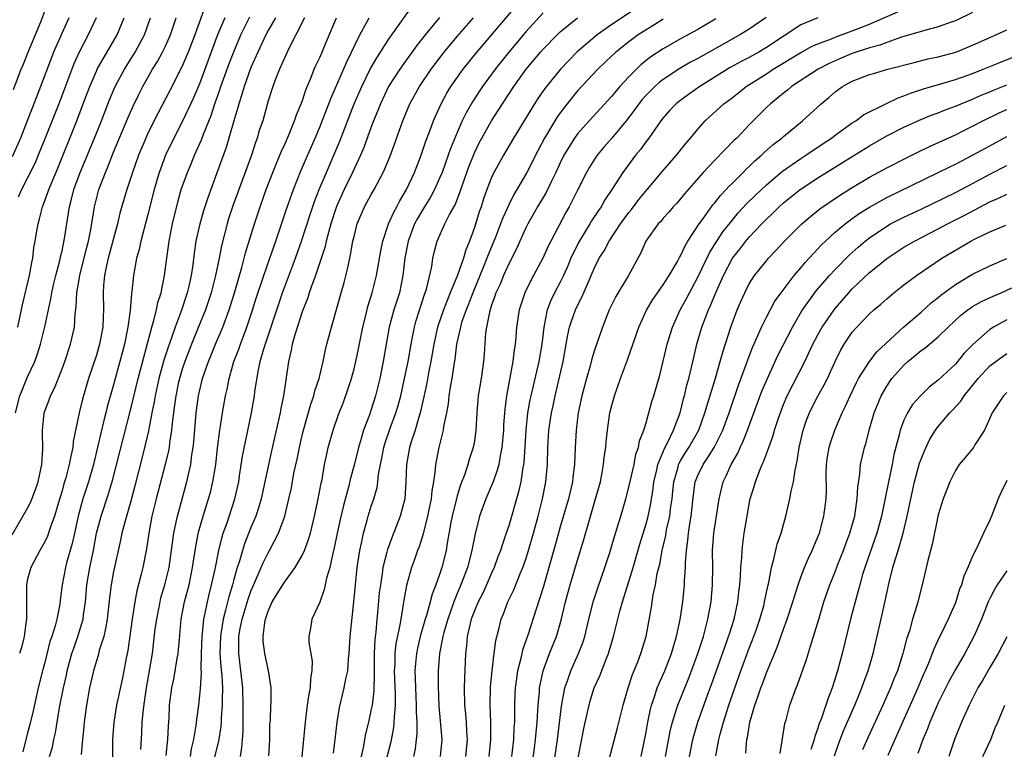
# Model space of a CAD drawing. Units: inches. Extents: x 2610000 to 2613000, y 1539000 to 1540761.
# Drawn here: x 2611190 to 2611305, y 1539688 to 1539773 of the extents above; entities that cross this region are included whole.
import ezdxf

# ---------------------------------------------------------------- set-up
doc = ezdxf.new("R2010")
doc.units = ezdxf.units.IN
doc.header["$MEASUREMENT"] = 0
doc.layers.add('LD26101539_2ft', color=112, linetype='Continuous')

msp = doc.modelspace()

# ---------------------------------------------------------------- linework, layer by layer
at = {"layer": 'LD26101539_2ft'}
for points, elevation in [([(2611189.34, 1539764.66), (2611190.26, 1539767), (2611190.49, 1539767.51), (2611191.08, 1539769), (2611192.54, 1539772.54), (2611193.47, 1539775)], 8592), ([(2611211.65, 1539774.35), (2611210.45, 1539771), (2611209.68, 1539769), (2611209, 1539767.38), (2611207.53, 1539764.47), (2611206.15, 1539761.85), (2611205, 1539759.56), (2611204.74, 1539759), (2611203.91, 1539757), (2611203.2, 1539755), (2611202.54, 1539753), (2611201.75, 1539750.25), (2611201.47, 1539749), (2611200.37, 1539745), (2611200.17, 1539744.17), (2611199.93, 1539743), (2611199.83, 1539741.83), (2611199.79, 1539741), (2611199.83, 1539739), (2611199.78, 1539738.22), (2611199.76, 1539737), (2611199.38, 1539735), (2611199, 1539733.73), (2611198.09, 1539731), (2611197.39, 1539728.61), (2611197, 1539727), (2611196.31, 1539723.69), (2611196.26, 1539723), (2611196.01, 1539721.99), (2611195.85, 1539721), (2611195.44, 1539719.44), (2611195.23, 1539718.77), (2611195, 1539717.95), (2611194.58, 1539716.58), (2611194.13, 1539715), (2611193.64, 1539713.64), (2611193.33, 1539712.67), (2611193, 1539712.01), (2611192.42, 1539711), (2611191.37, 1539709), (2611191, 1539707.65), (2611190.88, 1539707), (2611190.85, 1539705.15), (2611190.85, 1539703), (2611190.82, 1539702.82), (2611190.59, 1539701), (2611190.29, 1539699.71), (2611190.05, 1539699)], 8604), ([(2611209.94, 1539687), (2611210.08, 1539687.92), (2611210.34, 1539689), (2611210.63, 1539690.63), (2611210.69, 1539691.31), (2611210.93, 1539693), (2611211.11, 1539694.89), (2611211.22, 1539696.78), (2611211.19, 1539697.19), (2611211.23, 1539699), (2611211.3, 1539701), (2611211.35, 1539701.35), (2611211.52, 1539703), (2611211.68, 1539703.68), (2611211.93, 1539705), (2611212.13, 1539705.87), (2611212.42, 1539707), (2611212.82, 1539708.82), (2611213.25, 1539711), (2611213.59, 1539712.41), (2611213.77, 1539713), (2611214.22, 1539714.22), (2611215.13, 1539717), (2611215.57, 1539719), (2611215.68, 1539719.68), (2611216.03, 1539721.97), (2611216.35, 1539723.65), (2611217.05, 1539727), (2611217.4, 1539729), (2611217.46, 1539729.46), (2611217.82, 1539731.82), (2611218.07, 1539733), (2611218.48, 1539734.48), (2611220.67, 1539741), (2611222.19, 1539745), (2611222.89, 1539747), (2611223.89, 1539750.11), (2611224.4, 1539751.6), (2611224.94, 1539753), (2611225.78, 1539755), (2611226.66, 1539757), (2611227.35, 1539758.65), (2611229.03, 1539763), (2611229.9, 1539765), (2611230.89, 1539767), (2611231.65, 1539768.35), (2611232.08, 1539769), (2611233, 1539770.46), (2611235.73, 1539774.27)], 8618), ([(2611219.09, 1539687.09), (2611219.19, 1539689), (2611219.21, 1539690.79), (2611219.26, 1539691.26), (2611219.32, 1539693), (2611219.34, 1539693.34), (2611219.33, 1539695), (2611219.02, 1539697), (2611218.6, 1539699), (2611218.43, 1539700.43), (2611218.41, 1539701), (2611218.61, 1539702.61), (2611218.69, 1539703), (2611219, 1539703.94), (2611219.47, 1539705), (2611220.69, 1539707), (2611221, 1539707.48), (2611222.14, 1539709), (2611223, 1539710.47), (2611223.24, 1539711), (2611223.71, 1539712.29), (2611223.91, 1539713), (2611224.41, 1539715), (2611224.8, 1539716.8), (2611225.17, 1539718.83), (2611225.27, 1539719.27), (2611225.57, 1539721), (2611225.81, 1539722.19), (2611226, 1539723), (2611226.55, 1539725), (2611227.18, 1539726.82), (2611227.75, 1539728.25), (2611228.28, 1539729.72), (2611228.69, 1539731), (2611229, 1539732.13), (2611229.21, 1539733), (2611229.53, 1539734.47), (2611230.02, 1539737), (2611230.36, 1539738.36), (2611230.6, 1539739.4), (2611231.11, 1539741), (2611231.61, 1539743), (2611232.11, 1539745.89), (2611232.34, 1539747), (2611233.02, 1539749), (2611233.61, 1539750.39), (2611233.97, 1539751), (2611234.32, 1539751.68), (2611235.12, 1539753), (2611236.04, 1539755), (2611236.81, 1539757), (2611237.37, 1539758.63), (2611237.83, 1539759.83), (2611238.24, 1539761), (2611238.46, 1539761.54), (2611239.12, 1539763), (2611239.79, 1539764.21), (2611240.27, 1539765), (2611241.69, 1539767), (2611243.16, 1539768.84), (2611247.77, 1539774.23)], 8624), ([(2611251, 1539773.59), (2611249, 1539771.38), (2611247.01, 1539769), (2611245.41, 1539767), (2611243.95, 1539765), (2611243.57, 1539764.43), (2611242.79, 1539763.21), (2611242.05, 1539761.95), (2611241.6, 1539761), (2611241, 1539759.65), (2611240.23, 1539757.77), (2611239.96, 1539757), (2611239.24, 1539755), (2611239, 1539754.42), (2611238.37, 1539753), (2611237.89, 1539752.11), (2611237.13, 1539750.87), (2611237, 1539750.68), (2611236.37, 1539749.63), (2611236.05, 1539749), (2611235.29, 1539747), (2611234.92, 1539745), (2611234.69, 1539743), (2611234.27, 1539741), (2611233.64, 1539739), (2611233.09, 1539737), (2611232.73, 1539735), (2611232.39, 1539733), (2611231.99, 1539731), (2611231.5, 1539729), (2611231, 1539727.4), (2611230.78, 1539726.78), (2611230.1, 1539725), (2611229.74, 1539723.74), (2611229.5, 1539723), (2611229, 1539720.93), (2611228.59, 1539719.41), (2611228.35, 1539718.35), (2611227.77, 1539716.23), (2611227.39, 1539714.61), (2611227.04, 1539713), (2611226.7, 1539711.3), (2611226.47, 1539710.47), (2611226.16, 1539709), (2611225.78, 1539707.78), (2611225.62, 1539707), (2611225.53, 1539706.47), (2611225, 1539704.98), (2611224.08, 1539703), (2611223.94, 1539701.94), (2611223.74, 1539701), (2611223.73, 1539700.27), (2611224.12, 1539698.12), (2611224.09, 1539697), (2611223.91, 1539696.09), (2611223.87, 1539695), (2611223.72, 1539694.28), (2611223.55, 1539693), (2611223.31, 1539691), (2611222.71, 1539685)], 8626), ([(2611261.88, 1539774.12), (2611259, 1539772.2), (2611257.28, 1539771), (2611254.94, 1539769), (2611253.02, 1539767), (2611251.22, 1539764.78), (2611250.4, 1539763.6), (2611250.01, 1539763), (2611247.55, 1539759), (2611246.38, 1539757), (2611245.18, 1539754.82), (2611245, 1539754.4), (2611244.46, 1539753), (2611244.08, 1539751.92), (2611243.79, 1539751), (2611243.58, 1539750.42), (2611243, 1539748.57), (2611242.42, 1539747), (2611242, 1539746), (2611241.72, 1539745), (2611241.04, 1539743.04), (2611240.2, 1539741), (2611239.69, 1539739.69), (2611239.4, 1539739), (2611238.7, 1539737), (2611238.27, 1539735), (2611238.1, 1539733.9), (2611237.94, 1539733), (2611237.68, 1539731.68), (2611237.48, 1539730.52), (2611237.13, 1539728.87), (2611236.69, 1539727), (2611236.53, 1539726.53), (2611236.1, 1539725), (2611235.65, 1539723.65), (2611235.46, 1539723), (2611235.11, 1539721), (2611235.04, 1539719), (2611234.89, 1539717), (2611234.37, 1539715), (2611233.42, 1539712.59), (2611232.88, 1539711.12), (2611232.81, 1539710.81), (2611232.35, 1539709), (2611232.26, 1539708.26), (2611232.06, 1539707), (2611231.94, 1539706.05), (2611231.73, 1539703.73), (2611231.64, 1539703), (2611231.52, 1539701.52), (2611231.4, 1539700.6), (2611231.34, 1539699), (2611231.32, 1539697), (2611231.34, 1539696.66), (2611231.29, 1539694.71), (2611231.09, 1539693), (2611231, 1539692.51), (2611230.66, 1539691), (2611230.34, 1539689.66), (2611230.05, 1539688.05), (2611229.46, 1539685.46)], 8630), ([(2611244.74, 1539687), (2611244.93, 1539689), (2611244.93, 1539691), (2611244.85, 1539693), (2611244.88, 1539695.12), (2611245.06, 1539697), (2611245.26, 1539698.74), (2611245.31, 1539699), (2611245.49, 1539700.51), (2611245.84, 1539701.84), (2611246.12, 1539703), (2611246.38, 1539703.62), (2611246.91, 1539705), (2611247.6, 1539706.4), (2611248.38, 1539708.38), (2611248.65, 1539709), (2611249, 1539710), (2611249.31, 1539711), (2611249.89, 1539713), (2611250.44, 1539715), (2611250.94, 1539717), (2611251.33, 1539719), (2611251.51, 1539721), (2611251.55, 1539723), (2611251.67, 1539725), (2611251.98, 1539727), (2611252.16, 1539727.84), (2611252.4, 1539729), (2611253.33, 1539733), (2611253.7, 1539735), (2611253.89, 1539736.11), (2611254.09, 1539737), (2611254.3, 1539737.7), (2611254.76, 1539739), (2611255, 1539739.51), (2611255.52, 1539740.48), (2611256.28, 1539742.28), (2611256.61, 1539743), (2611257, 1539743.91), (2611257.54, 1539745), (2611258.12, 1539745.88), (2611258.69, 1539747), (2611260.02, 1539749), (2611261, 1539750.35), (2611261.3, 1539750.7), (2611262.16, 1539751.84), (2611265, 1539755.23), (2611266.52, 1539757), (2611267.62, 1539758.38), (2611268.16, 1539759), (2611269, 1539760.05), (2611269.86, 1539761), (2611272.05, 1539763), (2611273, 1539763.69), (2611274.65, 1539765), (2611277, 1539766.49), (2611277.77, 1539767), (2611281, 1539768.96), (2611282.32, 1539769.68), (2611283, 1539769.98), (2611284.56, 1539770.56), (2611285, 1539770.75), (2611287, 1539771.46), (2611289, 1539772.25), (2611293, 1539773.98)], 8640), ([(2611301, 1539773.63), (2611299, 1539772.66), (2611298.49, 1539772.49), (2611297, 1539771.93), (2611295.57, 1539771.57), (2611292.73, 1539770.73), (2611291, 1539770.13), (2611290.19, 1539769.81), (2611289, 1539769.49), (2611287, 1539768.84), (2611285.7, 1539768.3), (2611284.31, 1539767.69), (2611283.02, 1539767), (2611279.94, 1539765), (2611279.44, 1539764.56), (2611279, 1539764.23), (2611278.34, 1539763.66), (2611277.48, 1539763), (2611277, 1539762.55), (2611275, 1539760.54), (2611273.54, 1539759), (2611273.26, 1539758.74), (2611271, 1539756.41), (2611269.65, 1539755), (2611267.48, 1539752.52), (2611267, 1539751.92), (2611266.58, 1539751.42), (2611266.16, 1539751), (2611265.63, 1539750.37), (2611265, 1539749.67), (2611264.7, 1539749.3), (2611264.4, 1539749), (2611262.98, 1539747), (2611262.37, 1539745.63), (2611260.93, 1539743), (2611259.46, 1539740.54), (2611258.71, 1539739), (2611257.92, 1539737), (2611257, 1539734.3), (2611256.69, 1539733.31), (2611256.48, 1539732.48), (2611256.04, 1539731), (2611255.51, 1539729), (2611255.09, 1539727), (2611254.84, 1539725), (2611254.73, 1539723), (2611254.67, 1539721), (2611254.48, 1539719.52), (2611254.43, 1539719), (2611253.95, 1539717), (2611253, 1539713.76), (2611252.4, 1539711.6), (2611251, 1539706.7), (2611250.18, 1539704.18), (2611249.26, 1539701.26), (2611248.62, 1539699.38), (2611248.42, 1539698.42), (2611248.04, 1539697), (2611247.89, 1539696.11), (2611247.75, 1539695), (2611247.71, 1539694.29), (2611247.67, 1539693), (2611247.68, 1539691.68), (2611247.66, 1539691), (2611247.61, 1539690.39), (2611247.55, 1539689), (2611247.34, 1539687)], 8642), ([(2611195.81, 1539773), (2611194.02, 1539769), (2611193.73, 1539768.27), (2611192.2, 1539764.2), (2611191.52, 1539762.48), (2611190.96, 1539761), (2611190.15, 1539759), (2611189.18, 1539756.82)], 8594), ([(2611189.2, 1539712.8), (2611191, 1539715.92), (2611191.36, 1539716.64), (2611191.92, 1539718.08), (2611192.23, 1539719), (2611192.67, 1539721), (2611192.77, 1539722.77), (2611192.74, 1539724.74), (2611192.72, 1539725), (2611192.92, 1539727), (2611193.49, 1539728.51), (2611193.65, 1539729), (2611194.11, 1539729.89), (2611195, 1539732.14), (2611195.32, 1539733), (2611196, 1539735), (2611196.46, 1539737), (2611196.55, 1539738.54), (2611196.66, 1539739.34), (2611196.73, 1539741), (2611197.06, 1539743), (2611197.85, 1539746.15), (2611198.08, 1539747), (2611198.37, 1539748.37), (2611198.8, 1539751), (2611199.3, 1539753), (2611200.05, 1539755), (2611200.34, 1539755.66), (2611201, 1539757.34), (2611202.67, 1539761.33), (2611203.29, 1539762.71), (2611203.93, 1539764.07), (2611204.41, 1539765), (2611205.55, 1539767), (2611206.11, 1539767.89), (2611206.71, 1539769), (2611207, 1539769.61), (2611207.62, 1539771), (2611208.28, 1539773)], 8602), ([(2611189.57, 1539727), (2611190.1, 1539729), (2611190.35, 1539729.65), (2611191, 1539731.21), (2611191.82, 1539733), (2611192.13, 1539733.87), (2611192.48, 1539735), (2611192.99, 1539737.01), (2611193.71, 1539740.29), (2611193.81, 1539741), (2611194.06, 1539742.06), (2611194.28, 1539743), (2611194.74, 1539744.74), (2611194.83, 1539745.17), (2611195, 1539745.88), (2611195.3, 1539747.3), (2611195.88, 1539751), (2611196.12, 1539751.88), (2611196.39, 1539753), (2611197.13, 1539755), (2611198.78, 1539759), (2611199.58, 1539761), (2611200.54, 1539763.46), (2611201.17, 1539765), (2611202.26, 1539767), (2611203.33, 1539768.67), (2611203.53, 1539769), (2611204.61, 1539771), (2611205.32, 1539773)], 8600), ([(2611189.86, 1539737), (2611190.1, 1539738.1), (2611190.4, 1539739.6), (2611191.2, 1539743), (2611191.47, 1539744.53), (2611191.59, 1539745), (2611191.74, 1539746.26), (2611191.89, 1539747), (2611192.03, 1539747.97), (2611192.21, 1539749), (2611192.39, 1539749.61), (2611192.73, 1539751), (2611192.82, 1539751.18), (2611193.36, 1539752.65), (2611193.46, 1539753), (2611193.76, 1539753.76), (2611194.5, 1539755.5), (2611196.71, 1539761), (2611197.48, 1539763), (2611198.23, 1539765), (2611199, 1539766.79), (2611199.1, 1539767), (2611201.41, 1539771), (2611202.25, 1539773)], 8598), ([(2611198.97, 1539773), (2611198.05, 1539771), (2611197, 1539769.01), (2611196.38, 1539767.62), (2611194.63, 1539763), (2611193, 1539758.89), (2611192.24, 1539757), (2611191.87, 1539756.13), (2611191, 1539754.36), (2611190.27, 1539753), (2611189.88, 1539752.12)], 8596), ([(2611213.96, 1539773), (2611213.12, 1539771), (2611211, 1539765.32), (2611210.31, 1539763.69), (2611209.03, 1539760.97), (2611208.01, 1539759), (2611207.06, 1539757), (2611206.49, 1539755.51), (2611206.32, 1539755), (2611205.73, 1539753), (2611205, 1539750.11), (2611204.18, 1539747), (2611203.98, 1539746.02), (2611203.69, 1539745), (2611203.32, 1539743), (2611203.14, 1539741.14), (2611203.1, 1539740.9), (2611202.94, 1539738.94), (2611202.68, 1539737), (2611202.27, 1539735), (2611201.74, 1539733), (2611201, 1539730.29), (2611200.27, 1539727.73), (2611200.09, 1539727), (2611199.86, 1539726.14), (2611199.19, 1539723.19), (2611198.65, 1539721), (2611198.08, 1539719), (2611197.44, 1539717), (2611196.87, 1539715), (2611196.44, 1539713), (2611196.2, 1539711.8), (2611195.54, 1539709.54), (2611195.4, 1539709), (2611195.01, 1539707), (2611194.78, 1539705.22), (2611194.73, 1539704.74), (2611194.39, 1539703), (2611194.22, 1539702.22), (2611193.82, 1539701), (2611193.6, 1539700.4), (2611193, 1539697.97), (2611192.73, 1539697), (2611192.23, 1539695), (2611191.65, 1539692.35), (2611191.26, 1539690.74), (2611191, 1539689.76), (2611190.45, 1539687.55)], 8606), ([(2611193.56, 1539687), (2611193.88, 1539688.12), (2611194.04, 1539689), (2611194.23, 1539689.77), (2611194.71, 1539692.71), (2611195.17, 1539695), (2611195.51, 1539696.49), (2611195.62, 1539697), (2611196.16, 1539699), (2611196.36, 1539699.64), (2611196.86, 1539701), (2611197.46, 1539703), (2611197.51, 1539703.51), (2611197.72, 1539705), (2611197.9, 1539707), (2611198.25, 1539709), (2611198.65, 1539711), (2611199.01, 1539713), (2611199.55, 1539715), (2611200.42, 1539717.58), (2611200.86, 1539719.14), (2611203, 1539727.49), (2611203.87, 1539731), (2611205.45, 1539737), (2611205.66, 1539737.66), (2611205.99, 1539739), (2611206.15, 1539739.85), (2611206.53, 1539741), (2611206.95, 1539743), (2611207.19, 1539745), (2611207.46, 1539747), (2611207.86, 1539749), (2611208.47, 1539751.53), (2611208.87, 1539753), (2611209.59, 1539755), (2611210.02, 1539755.98), (2611210.43, 1539757), (2611211.22, 1539758.78), (2611211.46, 1539759.46), (2611212.36, 1539761.64), (2611212.81, 1539763), (2611213.39, 1539764.61), (2611213.5, 1539765), (2611214.44, 1539767.56), (2611215, 1539769.02), (2611215.82, 1539771), (2611216.88, 1539773.12)], 8608), ([(2611219.86, 1539773), (2611219, 1539771.52), (2611218.72, 1539771), (2611217.79, 1539769), (2611217, 1539767.21), (2611216.2, 1539765), (2611215.94, 1539764.06), (2611215.57, 1539763), (2611215.46, 1539762.54), (2611215, 1539761.02), (2611214.43, 1539759), (2611214.1, 1539757.9), (2611213, 1539754.82), (2611211.97, 1539752.03), (2611211.48, 1539750.52), (2611211.04, 1539749), (2611210.59, 1539747), (2611210.39, 1539745.61), (2611210.23, 1539744.23), (2611210.05, 1539743), (2611209.77, 1539741.77), (2611209.58, 1539741), (2611208.86, 1539738.86), (2611208.16, 1539737), (2611207.74, 1539735.74), (2611207.34, 1539734.66), (2611206.87, 1539733.13), (2611206.29, 1539731), (2611205.83, 1539729), (2611205.72, 1539728.28), (2611205.45, 1539727), (2611205.06, 1539724.94), (2611204.7, 1539723.3), (2611204.3, 1539721.7), (2611203.48, 1539718.52), (2611203, 1539716.75), (2611202.3, 1539714.3), (2611201.97, 1539713), (2611201.81, 1539712.19), (2611201, 1539708.56), (2611200.71, 1539707), (2611200.51, 1539705.49), (2611200.24, 1539703), (2611200.08, 1539701.92), (2611199.86, 1539701), (2611199.34, 1539699.34), (2611199.21, 1539698.79), (2611199, 1539698.14), (2611198.67, 1539697), (2611198.22, 1539695), (2611197.84, 1539693), (2611197.57, 1539691), (2611197.53, 1539690.47), (2611197.37, 1539689), (2611197.23, 1539687.23)], 8610), ([(2611223.22, 1539773), (2611222.23, 1539771), (2611221.41, 1539769.41), (2611221, 1539768.55), (2611220.31, 1539767), (2611219.85, 1539765.85), (2611219.53, 1539765), (2611219, 1539763.32), (2611218.36, 1539761), (2611218.01, 1539759.99), (2611217.73, 1539759), (2611217.52, 1539758.48), (2611217.04, 1539757), (2611214.9, 1539751.1), (2611214.4, 1539749.6), (2611214.21, 1539749), (2611213.55, 1539746.45), (2611213.29, 1539745), (2611212.88, 1539743), (2611212.36, 1539741), (2611211.69, 1539739), (2611210.82, 1539736.82), (2611210.08, 1539735), (2611209.3, 1539733), (2611209, 1539732.09), (2611208.67, 1539731), (2611208.58, 1539730.58), (2611208.24, 1539729), (2611208.11, 1539727.89), (2611207.96, 1539727), (2611207.81, 1539725.81), (2611207.75, 1539725), (2611207.51, 1539723.51), (2611207.46, 1539723), (2611207.39, 1539722.61), (2611207.02, 1539721), (2611205.96, 1539717), (2611205.47, 1539715), (2611205.1, 1539713), (2611204.83, 1539711.17), (2611204.4, 1539709), (2611204.22, 1539708.22), (2611203.72, 1539706.28), (2611203.49, 1539705), (2611203.17, 1539703), (2611202.65, 1539699.35), (2611202.45, 1539698.45), (2611202.21, 1539697), (2611202.01, 1539695.99), (2611201.36, 1539693), (2611201.02, 1539691), (2611200.88, 1539689), (2611200.89, 1539686.89)], 8612), ([(2611204.16, 1539687.84), (2611204.28, 1539689.72), (2611204.35, 1539691), (2611204.48, 1539692.48), (2611204.62, 1539693.38), (2611204.84, 1539695), (2611205.23, 1539697.23), (2611205.52, 1539699), (2611205.86, 1539701.86), (2611206.02, 1539703), (2611206.41, 1539705), (2611206.52, 1539705.48), (2611206.97, 1539707), (2611207.46, 1539709), (2611207.87, 1539711.87), (2611208.01, 1539713), (2611208.29, 1539714.29), (2611208.43, 1539715), (2611209.54, 1539719), (2611209.68, 1539719.67), (2611209.99, 1539721), (2611210.13, 1539722.13), (2611210.28, 1539723), (2611210.35, 1539723.65), (2611210.62, 1539727), (2611210.88, 1539729), (2611211, 1539729.51), (2611211.37, 1539731), (2611212.06, 1539733), (2611212.34, 1539733.66), (2611212.87, 1539735), (2611213.71, 1539737), (2611214.45, 1539739), (2611215.11, 1539741.11), (2611215.65, 1539743), (2611215.93, 1539743.93), (2611216.21, 1539745), (2611216.36, 1539745.64), (2611217.39, 1539749), (2611218.05, 1539751), (2611218.77, 1539753), (2611219.55, 1539755), (2611219.95, 1539755.95), (2611220.54, 1539757.46), (2611221, 1539758.43), (2611221.45, 1539759.45), (2611222.08, 1539761), (2611222.3, 1539761.7), (2611222.86, 1539763), (2611223, 1539763.38), (2611223.39, 1539764.61), (2611223.98, 1539765.98), (2611224.37, 1539767), (2611224.55, 1539767.45), (2611225, 1539768.36), (2611225.19, 1539768.81), (2611225.49, 1539769.49), (2611226.97, 1539773)], 8614), ([(2611207.12, 1539687.12), (2611207.33, 1539689), (2611207.4, 1539690.6), (2611207.47, 1539691.47), (2611207.52, 1539693), (2611207.77, 1539695), (2611208, 1539696), (2611208.19, 1539697), (2611208.41, 1539698.41), (2611208.52, 1539699), (2611208.66, 1539700.66), (2611208.89, 1539703), (2611209.27, 1539705), (2611209.8, 1539707), (2611210.2, 1539709), (2611210.56, 1539711.44), (2611210.89, 1539713.11), (2611211.45, 1539715), (2611212.07, 1539717), (2611212.27, 1539717.73), (2611212.57, 1539719), (2611212.89, 1539721), (2611213.11, 1539722.89), (2611213.37, 1539725), (2611213.46, 1539725.46), (2611213.69, 1539727), (2611214.04, 1539729), (2611214.22, 1539729.78), (2611214.45, 1539731), (2611215.02, 1539733), (2611215.57, 1539734.43), (2611215.76, 1539735), (2611216.52, 1539737), (2611217.15, 1539738.85), (2611217.62, 1539740.38), (2611218.49, 1539743), (2611219.21, 1539745), (2611219.66, 1539746.34), (2611219.9, 1539747), (2611221.16, 1539750.84), (2611221.94, 1539753), (2611222.82, 1539755.18), (2611224.48, 1539759), (2611225, 1539760.25), (2611226.07, 1539763), (2611226.32, 1539763.68), (2611228.14, 1539767.86), (2611229.67, 1539771), (2611230.48, 1539772.48), (2611230.74, 1539773)], 8616), ([(2611238.96, 1539773.04), (2611237.28, 1539771), (2611236.28, 1539769.72), (2611234.59, 1539767.41), (2611234.31, 1539767), (2611233.01, 1539765), (2611232.06, 1539763), (2611231.78, 1539762.22), (2611231.27, 1539761), (2611231, 1539760.3), (2611230.12, 1539757.88), (2611229.75, 1539757), (2611228.82, 1539755), (2611227.85, 1539753), (2611226.97, 1539751.03), (2611226.31, 1539749), (2611226.02, 1539748.02), (2611225.76, 1539747), (2611225.63, 1539746.37), (2611224.51, 1539743), (2611224.2, 1539742.2), (2611223.79, 1539741), (2611223.61, 1539740.39), (2611223, 1539738.88), (2611222.1, 1539736.1), (2611221.79, 1539735), (2611221.68, 1539734.32), (2611221.35, 1539733), (2611220.8, 1539729), (2611220.49, 1539727.51), (2611220.41, 1539727), (2611219.4, 1539722.6), (2611218.2, 1539717), (2611217.93, 1539716.07), (2611217.57, 1539715), (2611217, 1539713.66), (2611216.24, 1539711.76), (2611216.01, 1539711), (2611215.62, 1539709.62), (2611215.41, 1539709), (2611215, 1539707.61), (2611214.83, 1539707), (2611214.41, 1539705.59), (2611214.05, 1539704.05), (2611213.77, 1539703), (2611213.54, 1539701.54), (2611213.44, 1539701), (2611213.39, 1539699), (2611213.48, 1539697.48), (2611213.59, 1539696.41), (2611213.67, 1539695), (2611213.64, 1539693.64), (2611213.66, 1539693), (2611213.53, 1539691.53), (2611213.52, 1539691), (2611213.48, 1539690.52), (2611213.2, 1539688.8), (2611212.26, 1539685)], 8620), ([(2611215.76, 1539687), (2611215.95, 1539688.05), (2611216.08, 1539689.92), (2611216.08, 1539692.08), (2611216.1, 1539693), (2611216.04, 1539695), (2611215.82, 1539697), (2611215.57, 1539699), (2611215.6, 1539700.4), (2611215.59, 1539701), (2611215.72, 1539701.72), (2611215.98, 1539703), (2611216.67, 1539705.33), (2611217, 1539706.26), (2611217.22, 1539706.78), (2611217.58, 1539707.58), (2611218.2, 1539709), (2611218.43, 1539709.57), (2611219, 1539710.73), (2611219.16, 1539711), (2611220.2, 1539713), (2611220.93, 1539715), (2611221.41, 1539717), (2611221.7, 1539718.3), (2611221.99, 1539719.99), (2611222.36, 1539721.64), (2611222.63, 1539723), (2611223, 1539724.58), (2611223.11, 1539725), (2611223.96, 1539728.04), (2611224.32, 1539729), (2611224.44, 1539729.56), (2611224.94, 1539731), (2611225.4, 1539733), (2611225.66, 1539734.34), (2611225.83, 1539735), (2611226.37, 1539737), (2611226.96, 1539739.04), (2611227.5, 1539741), (2611227.83, 1539742.17), (2611228.25, 1539743.75), (2611228.5, 1539745), (2611228.6, 1539745.4), (2611228.87, 1539747), (2611229, 1539747.55), (2611229.37, 1539749), (2611230.22, 1539751), (2611231, 1539752.44), (2611231.33, 1539753), (2611232.4, 1539755), (2611232.6, 1539755.4), (2611233.23, 1539757), (2611233.71, 1539758.29), (2611234.67, 1539761), (2611235.48, 1539763), (2611236.61, 1539765), (2611237.99, 1539767), (2611239.5, 1539769), (2611241, 1539770.82), (2611242.89, 1539773)], 8622), ([(2611226.59, 1539687.41), (2611226.81, 1539689), (2611227.03, 1539691), (2611227.29, 1539692.71), (2611227.86, 1539695), (2611228.05, 1539696.05), (2611228.26, 1539697), (2611228.36, 1539698.36), (2611228.43, 1539699), (2611228.56, 1539701), (2611228.98, 1539705.02), (2611229.15, 1539707), (2611229.36, 1539709), (2611229.66, 1539711), (2611229.86, 1539711.86), (2611230.08, 1539713), (2611230.53, 1539714.53), (2611230.65, 1539715), (2611231, 1539716.14), (2611231.29, 1539717), (2611231.67, 1539718.33), (2611231.77, 1539719), (2611231.86, 1539719.86), (2611232.08, 1539721), (2611232.25, 1539721.75), (2611232.48, 1539723), (2611232.6, 1539723.4), (2611233.22, 1539725.22), (2611233.87, 1539727), (2611234.12, 1539727.88), (2611234.43, 1539729), (2611235, 1539731.54), (2611235.29, 1539733), (2611235.64, 1539735), (2611235.81, 1539735.81), (2611236.04, 1539737), (2611236.24, 1539737.75), (2611237.2, 1539740.8), (2611237.29, 1539741), (2611237.42, 1539741.42), (2611238.04, 1539744.04), (2611238.17, 1539745), (2611238.32, 1539745.68), (2611238.66, 1539747), (2611239.55, 1539749), (2611240.11, 1539750.11), (2611240.76, 1539751.24), (2611241.33, 1539752.67), (2611241.66, 1539753.66), (2611242.37, 1539755.63), (2611243, 1539757.26), (2611243.57, 1539758.43), (2611243.86, 1539759), (2611245, 1539761), (2611245.79, 1539762.21), (2611246.29, 1539763), (2611247.6, 1539765), (2611249.04, 1539767), (2611250.71, 1539769), (2611251, 1539769.34), (2611252.63, 1539771), (2611253, 1539771.36), (2611255, 1539772.98)], 8628), ([(2611265, 1539772.83), (2611263.88, 1539772.12), (2611263, 1539771.6), (2611262.09, 1539771), (2611261, 1539770.21), (2611259.46, 1539769), (2611259, 1539768.57), (2611257.36, 1539767), (2611255, 1539764.49), (2611253.79, 1539763), (2611253, 1539761.95), (2611252.6, 1539761.4), (2611251.17, 1539759), (2611250.42, 1539757.58), (2611249.13, 1539755), (2611247.95, 1539753), (2611247.59, 1539752.41), (2611247, 1539751.23), (2611246.3, 1539749.7), (2611246.06, 1539749), (2611245.46, 1539747.46), (2611244.6, 1539745.4), (2611244.47, 1539745), (2611244.11, 1539744.11), (2611242.81, 1539741), (2611242.33, 1539739.67), (2611242.05, 1539739), (2611241.52, 1539737.52), (2611241.37, 1539737), (2611240.92, 1539735), (2611240.72, 1539733.28), (2611240.6, 1539732.6), (2611240.37, 1539731), (2611240.22, 1539730.22), (2611240.03, 1539729), (2611239.94, 1539728.06), (2611239.74, 1539727), (2611239.41, 1539725.41), (2611239.36, 1539725), (2611238.86, 1539723), (2611238.47, 1539721), (2611238.44, 1539720.44), (2611238.24, 1539719), (2611238.05, 1539717.95), (2611237.97, 1539717), (2611237.72, 1539715.72), (2611237.56, 1539715), (2611237.05, 1539712.95), (2611236.58, 1539711.42), (2611236.4, 1539711), (2611236.05, 1539709.95), (2611235.68, 1539709), (2611235.09, 1539706.91), (2611234.79, 1539705.21), (2611234.73, 1539704.73), (2611234.44, 1539703), (2611234.34, 1539702.34), (2611233.87, 1539700.13), (2611233.75, 1539699), (2611233.73, 1539697.73), (2611233.68, 1539697), (2611233.8, 1539694.2), (2611233.79, 1539693), (2611233.65, 1539691.65), (2611233.64, 1539691), (2611233.59, 1539690.41), (2611233.27, 1539688.73), (2611232.77, 1539686.77)], 8632), ([(2611271.13, 1539772.87), (2611269, 1539771.62), (2611267, 1539770.55), (2611265, 1539769.4), (2611263.56, 1539768.44), (2611262.44, 1539767.56), (2611261.86, 1539767), (2611261, 1539766.14), (2611259.94, 1539765), (2611259.5, 1539764.5), (2611259, 1539763.87), (2611256.35, 1539761), (2611255, 1539759.47), (2611254.66, 1539759), (2611253.43, 1539757), (2611253, 1539756.12), (2611252.49, 1539755), (2611251.99, 1539753.99), (2611251.35, 1539752.65), (2611250.37, 1539751), (2611249.24, 1539749), (2611249, 1539748.54), (2611248.29, 1539747), (2611247.9, 1539746.1), (2611247, 1539744.37), (2611246.59, 1539743.41), (2611246.39, 1539743), (2611245.99, 1539742.01), (2611245.51, 1539741), (2611245.39, 1539740.61), (2611245, 1539739.56), (2611244.75, 1539738.75), (2611244.42, 1539737), (2611244.31, 1539736.31), (2611244.14, 1539733.86), (2611244.06, 1539733), (2611243.79, 1539731), (2611243.45, 1539729), (2611243.28, 1539727), (2611243.19, 1539725), (2611243, 1539723.7), (2611242.88, 1539723), (2611242.4, 1539721.6), (2611242.24, 1539721), (2611241.88, 1539719.88), (2611241.38, 1539718.62), (2611241, 1539717.36), (2611240.4, 1539715), (2611240.26, 1539714.26), (2611239.83, 1539711.83), (2611239.71, 1539711), (2611239.22, 1539709), (2611239, 1539708.33), (2611238.52, 1539707), (2611238.08, 1539705.92), (2611237.85, 1539705), (2611237.44, 1539703.44), (2611237.29, 1539703), (2611236.71, 1539701), (2611236.38, 1539699.62), (2611236.25, 1539699), (2611236.14, 1539697.86), (2611236.08, 1539697), (2611236.12, 1539696.12), (2611236.14, 1539695), (2611236.23, 1539693), (2611236.22, 1539692.22), (2611236.29, 1539691), (2611236.31, 1539689.69), (2611236.24, 1539689), (2611236.1, 1539687.9), (2611235.9, 1539687)], 8634), ([(2611276.96, 1539773.04), (2611275, 1539771.66), (2611273.91, 1539771), (2611273, 1539770.51), (2611269, 1539768.26), (2611268.18, 1539767.82), (2611266.92, 1539767.08), (2611265, 1539765.82), (2611264.53, 1539765.47), (2611264, 1539765), (2611263, 1539764), (2611262.53, 1539763.47), (2611262.16, 1539763), (2611261.69, 1539762.31), (2611260.69, 1539761), (2611259.01, 1539758.99), (2611258.08, 1539757.92), (2611257.31, 1539757), (2611257, 1539756.55), (2611256.39, 1539755.61), (2611256.05, 1539755), (2611255, 1539752.94), (2611254.04, 1539751), (2611253.66, 1539750.34), (2611251.9, 1539747), (2611251.6, 1539746.4), (2611250.99, 1539745), (2611249.9, 1539743), (2611249, 1539741.26), (2611248.87, 1539741), (2611248.2, 1539739), (2611247.91, 1539737), (2611247.83, 1539735.83), (2611247.75, 1539735), (2611247.64, 1539734.36), (2611247.5, 1539733), (2611246.76, 1539729), (2611246.55, 1539727.45), (2611246.4, 1539725.6), (2611246.38, 1539725), (2611246.21, 1539723), (2611246, 1539722), (2611245.84, 1539721), (2611245.67, 1539720.33), (2611245.18, 1539719), (2611245, 1539718.54), (2611244.35, 1539717), (2611243.62, 1539715), (2611243.08, 1539712.92), (2611242.76, 1539711.24), (2611242.72, 1539711), (2611242.2, 1539709), (2611241.44, 1539707), (2611241, 1539705.98), (2611240.6, 1539705), (2611239.9, 1539703), (2611239.46, 1539701.46), (2611239.35, 1539701), (2611238.95, 1539699), (2611238.8, 1539697), (2611238.78, 1539695.22), (2611238.86, 1539692.86), (2611239.21, 1539689), (2611239.04, 1539687)], 8636), ([(2611283, 1539773), (2611281, 1539772.18), (2611277, 1539769.53), (2611276.11, 1539769), (2611275, 1539768.39), (2611274.08, 1539767.92), (2611272.79, 1539767.21), (2611269.24, 1539765), (2611267.92, 1539764.08), (2611266.77, 1539763.23), (2611266.49, 1539763), (2611265.77, 1539762.23), (2611265, 1539761.36), (2611264.72, 1539761), (2611263.31, 1539759), (2611263, 1539758.6), (2611262.33, 1539757.67), (2611261.78, 1539757), (2611261.44, 1539756.56), (2611260.3, 1539755), (2611259, 1539753), (2611258.19, 1539751.81), (2611257.75, 1539751), (2611257.44, 1539750.56), (2611256.65, 1539749.35), (2611256.46, 1539749), (2611255.14, 1539746.86), (2611254.24, 1539745), (2611253.88, 1539744.12), (2611253.39, 1539743), (2611253, 1539742.22), (2611252.35, 1539741), (2611251.91, 1539740.09), (2611251.49, 1539739), (2611251.09, 1539737), (2611250.86, 1539735), (2611250.51, 1539733), (2611249.57, 1539729), (2611249.47, 1539728.53), (2611249.2, 1539727), (2611248.98, 1539725), (2611248.76, 1539721.24), (2611248.73, 1539721), (2611248.65, 1539720.65), (2611248.41, 1539719), (2611248.16, 1539717.84), (2611247, 1539713.87), (2611246.71, 1539713), (2611246.26, 1539711.74), (2611246.04, 1539711), (2611245.75, 1539710.25), (2611245.3, 1539709), (2611245, 1539708.37), (2611244.41, 1539707), (2611243.97, 1539706.03), (2611243.43, 1539705), (2611243, 1539703.97), (2611242.64, 1539703), (2611242.51, 1539702.51), (2611242.18, 1539701), (2611242.09, 1539699.91), (2611241.97, 1539699), (2611241.85, 1539696.15), (2611241.83, 1539695), (2611241.87, 1539693), (2611241.97, 1539691.97), (2611242.05, 1539691), (2611242.09, 1539689.91), (2611242.16, 1539689), (2611241.99, 1539687)], 8638), ([(2611249.59, 1539685), (2611250, 1539688), (2611250.12, 1539689), (2611250.18, 1539689.82), (2611250.31, 1539691), (2611250.41, 1539692.41), (2611250.43, 1539693), (2611250.57, 1539694.57), (2611250.6, 1539695), (2611250.65, 1539695.35), (2611251.01, 1539696.99), (2611251.76, 1539699), (2611252.55, 1539701), (2611253.11, 1539702.89), (2611253.63, 1539705), (2611254.17, 1539707), (2611255, 1539709.88), (2611255.73, 1539712.27), (2611256.31, 1539714.31), (2611257.12, 1539717), (2611257.67, 1539719), (2611257.84, 1539719.84), (2611258.05, 1539721), (2611258.13, 1539721.87), (2611258.29, 1539723), (2611258.34, 1539723.66), (2611258.49, 1539725), (2611258.79, 1539727), (2611259, 1539727.88), (2611259.31, 1539729), (2611260.01, 1539731), (2611260.82, 1539733.18), (2611262.14, 1539737), (2611263.05, 1539738.95), (2611263.79, 1539740.21), (2611265, 1539741.92), (2611265.67, 1539743), (2611266.64, 1539744.64), (2611266.89, 1539745.11), (2611267, 1539745.27), (2611267.54, 1539746.46), (2611267.87, 1539747), (2611269.18, 1539749), (2611269.69, 1539749.69), (2611270.78, 1539751.22), (2611271, 1539751.46), (2611271.67, 1539752.33), (2611272.32, 1539753), (2611272.63, 1539753.37), (2611273, 1539753.72), (2611274.3, 1539755), (2611274.64, 1539755.36), (2611275, 1539755.69), (2611275.66, 1539756.34), (2611276.43, 1539757), (2611276.71, 1539757.29), (2611277.77, 1539758.23), (2611278.79, 1539759), (2611279, 1539759.19), (2611281.2, 1539761), (2611283.36, 1539763), (2611284.27, 1539763.73), (2611285, 1539764.37), (2611285.87, 1539765), (2611287, 1539765.61), (2611289, 1539766.38), (2611289.47, 1539766.53), (2611291.14, 1539767), (2611294.2, 1539767.8), (2611295.8, 1539768.2), (2611297, 1539768.45), (2611299.04, 1539769), (2611301, 1539769.8), (2611303, 1539770.69), (2611303.72, 1539771), (2611305, 1539771.61)], 8644), ([(2611252.28, 1539686.28), (2611252.67, 1539689), (2611253.14, 1539692.86), (2611253.53, 1539695), (2611253.84, 1539695.84), (2611254.22, 1539697), (2611255.14, 1539699), (2611255.65, 1539700.35), (2611255.85, 1539701), (2611256.33, 1539703), (2611256.88, 1539705.12), (2611257.37, 1539706.63), (2611258.19, 1539709), (2611258.76, 1539710.76), (2611259.43, 1539713), (2611260.04, 1539715), (2611260.64, 1539717), (2611261, 1539718.35), (2611261.59, 1539721), (2611261.81, 1539722.19), (2611262.1, 1539723), (2611262.24, 1539723.76), (2611262.73, 1539725), (2611263, 1539725.87), (2611263.24, 1539726.76), (2611263.33, 1539727), (2611263.68, 1539728.32), (2611263.89, 1539729), (2611264.59, 1539731.41), (2611265, 1539733.03), (2611265.46, 1539735), (2611266.08, 1539737), (2611266.98, 1539739), (2611267.69, 1539740.31), (2611268.03, 1539741), (2611269, 1539742.81), (2611270.36, 1539745.64), (2611271.22, 1539747), (2611271.93, 1539748.07), (2611273, 1539749.42), (2611273.72, 1539750.28), (2611274.67, 1539751.33), (2611275.68, 1539752.32), (2611277, 1539753.56), (2611278.87, 1539755.13), (2611281, 1539756.63), (2611281.59, 1539757), (2611283.62, 1539758.38), (2611284.59, 1539759), (2611285, 1539759.32), (2611287, 1539760.75), (2611287.41, 1539761), (2611288.31, 1539761.69), (2611290.92, 1539763), (2611292.32, 1539763.68), (2611293, 1539763.91), (2611293.77, 1539764.23), (2611295.28, 1539764.72), (2611297.3, 1539765.3), (2611299, 1539765.82), (2611301, 1539766.53), (2611302.23, 1539767), (2611304.19, 1539767.81), (2611307.17, 1539769)], 8646), ([(2611255, 1539686.44), (2611255.74, 1539690.26), (2611256.17, 1539692.17), (2611256.35, 1539693), (2611256.49, 1539693.51), (2611256.96, 1539695), (2611257.61, 1539696.39), (2611258.34, 1539698.34), (2611258.62, 1539699), (2611258.71, 1539699.29), (2611259, 1539700.31), (2611259.21, 1539701), (2611259.95, 1539703.95), (2611260.25, 1539705), (2611261, 1539707.37), (2611261.49, 1539709), (2611262.27, 1539711.73), (2611263, 1539714.09), (2611263.19, 1539714.81), (2611263.53, 1539716.47), (2611263.81, 1539718.19), (2611263.91, 1539719), (2611264.2, 1539720.2), (2611264.36, 1539721), (2611265.13, 1539722.87), (2611265.44, 1539723.44), (2611266.19, 1539725), (2611266.95, 1539727), (2611267.36, 1539728.64), (2611267.47, 1539729), (2611267.75, 1539730.25), (2611267.97, 1539731), (2611268.29, 1539732.29), (2611268.54, 1539733.46), (2611268.9, 1539735), (2611269.47, 1539737), (2611270.25, 1539739), (2611270.5, 1539739.5), (2611271.19, 1539741.19), (2611272.01, 1539743), (2611273.06, 1539745), (2611273.92, 1539746.08), (2611274.62, 1539747), (2611275, 1539747.45), (2611276.45, 1539749), (2611277, 1539749.57), (2611277.75, 1539750.25), (2611278.49, 1539751), (2611279, 1539751.45), (2611280.94, 1539753), (2611283, 1539754.35), (2611285.86, 1539756.14), (2611287, 1539756.87), (2611289, 1539758.11), (2611291, 1539759.24), (2611293, 1539760.25), (2611294.89, 1539761.11), (2611296.3, 1539761.7), (2611297, 1539761.94), (2611297.75, 1539762.25), (2611299, 1539762.72), (2611299.66, 1539763), (2611301, 1539763.53), (2611302.01, 1539763.99), (2611303, 1539764.38), (2611303.43, 1539764.57), (2611305, 1539765.19)], 8648), ([(2611258.68, 1539686.68), (2611259.65, 1539690.34), (2611260.34, 1539693), (2611260.92, 1539695), (2611261.42, 1539696.58), (2611262.02, 1539698.02), (2611262.39, 1539699), (2611262.99, 1539701), (2611263.62, 1539704.38), (2611263.83, 1539705.83), (2611264.09, 1539707), (2611264.3, 1539708.3), (2611264.59, 1539709.41), (2611264.86, 1539711), (2611265.28, 1539712.72), (2611265.38, 1539713.38), (2611265.75, 1539715), (2611265.84, 1539715.84), (2611266.01, 1539717), (2611266.11, 1539717.89), (2611266.21, 1539719), (2611266.71, 1539720.71), (2611266.78, 1539721), (2611266.84, 1539721.16), (2611267, 1539721.42), (2611267.6, 1539722.4), (2611267.98, 1539723), (2611269.12, 1539725), (2611269.84, 1539727), (2611270.09, 1539727.91), (2611271.07, 1539731.07), (2611271.63, 1539733), (2611271.91, 1539734.09), (2611272.84, 1539737), (2611273.6, 1539739), (2611274.02, 1539739.98), (2611274.47, 1539741), (2611275, 1539742.04), (2611275.62, 1539743), (2611277, 1539744.72), (2611277.24, 1539745), (2611278.1, 1539745.9), (2611279.06, 1539746.94), (2611281.11, 1539749), (2611282.12, 1539749.88), (2611283.23, 1539750.77), (2611284.42, 1539751.58), (2611285.62, 1539752.38), (2611287, 1539753.23), (2611289, 1539754.44), (2611291, 1539755.54), (2611293.29, 1539756.71), (2611294.63, 1539757.37), (2611295.98, 1539758.02), (2611299, 1539759.39), (2611300.07, 1539759.93), (2611301, 1539760.37), (2611302.19, 1539761), (2611304.08, 1539761.92), (2611305, 1539762.34)], 8650), ([(2611262.42, 1539687), (2611263, 1539689.85), (2611263.2, 1539691), (2611263.49, 1539692.51), (2611263.62, 1539693), (2611263.97, 1539693.97), (2611264.27, 1539695), (2611265.16, 1539697), (2611265.96, 1539699), (2611266.18, 1539699.82), (2611266.55, 1539701), (2611266.96, 1539702.96), (2611267.26, 1539705), (2611267.47, 1539707), (2611267.47, 1539707.47), (2611267.57, 1539709), (2611267.57, 1539709.57), (2611267.68, 1539711), (2611267.86, 1539712.14), (2611267.92, 1539713), (2611268.08, 1539714.08), (2611268.25, 1539715), (2611268.51, 1539717.49), (2611268.72, 1539719), (2611269, 1539719.72), (2611269.62, 1539721), (2611270.2, 1539721.8), (2611270.93, 1539723), (2611271.94, 1539725), (2611272.66, 1539727), (2611273.76, 1539730.24), (2611274.65, 1539732.65), (2611274.82, 1539733.18), (2611275.37, 1539734.63), (2611276.01, 1539736.01), (2611276.43, 1539737), (2611277, 1539738.14), (2611278, 1539740), (2611278.7, 1539741), (2611280.22, 1539743), (2611281, 1539743.89), (2611281.5, 1539744.5), (2611283, 1539746.09), (2611283.43, 1539746.57), (2611283.88, 1539747), (2611285, 1539748.03), (2611286.15, 1539749), (2611286.63, 1539749.37), (2611287, 1539749.62), (2611287.8, 1539750.2), (2611289, 1539750.95), (2611291, 1539752.09), (2611297.01, 1539755), (2611298.34, 1539755.66), (2611299, 1539755.97), (2611301, 1539757), (2611303, 1539758.11), (2611305, 1539759.17)], 8652), ([(2611265.27, 1539687), (2611265.85, 1539690.15), (2611266.05, 1539691), (2611266.54, 1539692.54), (2611266.67, 1539693), (2611267.93, 1539696.07), (2611268.29, 1539697), (2611269.02, 1539699), (2611269.66, 1539701), (2611269.92, 1539701.92), (2611270.19, 1539703), (2611270.56, 1539705), (2611270.74, 1539707), (2611270.75, 1539709), (2611270.74, 1539711), (2611270.89, 1539713), (2611271.5, 1539717), (2611271.98, 1539719), (2611272.32, 1539719.68), (2611272.89, 1539721), (2611273.67, 1539722.33), (2611273.95, 1539723), (2611274.29, 1539723.71), (2611274.8, 1539725), (2611276.48, 1539729.52), (2611277.07, 1539730.93), (2611278.33, 1539733.67), (2611280.03, 1539737), (2611281.13, 1539738.87), (2611282.79, 1539741.21), (2611284.35, 1539743), (2611285, 1539743.69), (2611286.64, 1539745.36), (2611287.69, 1539746.31), (2611288.51, 1539747), (2611289, 1539747.39), (2611291, 1539748.74), (2611291.46, 1539749), (2611293, 1539749.8), (2611295, 1539750.74), (2611299, 1539752.67), (2611301, 1539753.72), (2611303, 1539754.8), (2611305, 1539755.81)], 8654), ([(2611267.83, 1539685.83), (2611268.45, 1539689), (2611268.56, 1539689.44), (2611269.02, 1539691), (2611270.14, 1539694.14), (2611270.61, 1539695.39), (2611272.4, 1539700.4), (2611272.6, 1539701), (2611272.69, 1539701.31), (2611273.23, 1539703), (2611273.68, 1539705), (2611273.8, 1539706.2), (2611273.92, 1539707), (2611274, 1539708), (2611274.02, 1539709), (2611274.13, 1539710.13), (2611274.16, 1539711), (2611274.24, 1539711.76), (2611274.42, 1539713), (2611274.75, 1539715), (2611275, 1539716.44), (2611275.12, 1539717), (2611275.56, 1539718.44), (2611275.72, 1539719), (2611276.15, 1539720.15), (2611276.52, 1539721), (2611276.68, 1539721.32), (2611277, 1539722.26), (2611277.22, 1539722.78), (2611277.27, 1539723), (2611277.75, 1539724.25), (2611277.94, 1539725), (2611278.4, 1539726.4), (2611279, 1539727.99), (2611279.43, 1539729), (2611281.48, 1539733), (2611282.42, 1539735), (2611283, 1539736.1), (2611283.5, 1539737), (2611284.87, 1539739), (2611285, 1539739.17), (2611286.59, 1539741), (2611287, 1539741.43), (2611289, 1539743.34), (2611289.93, 1539744.07), (2611291, 1539744.99), (2611293, 1539746.29), (2611294.23, 1539747), (2611297, 1539748.42), (2611298.08, 1539749), (2611300.02, 1539749.98), (2611303, 1539751.58), (2611304.01, 1539751.99), (2611305, 1539752.47)], 8656), ([(2611271.1, 1539687.1), (2611271.48, 1539689), (2611271.63, 1539689.63), (2611272.02, 1539691), (2611272.64, 1539693), (2611273.31, 1539695), (2611274.03, 1539697), (2611275, 1539699.61), (2611275.39, 1539700.61), (2611275.83, 1539701.83), (2611276.24, 1539703), (2611276.72, 1539704.72), (2611276.79, 1539705), (2611277.16, 1539706.84), (2611277.27, 1539707.27), (2611277.59, 1539709), (2611277.84, 1539709.84), (2611278.27, 1539711.73), (2611278.72, 1539713), (2611279.27, 1539715), (2611279.73, 1539717), (2611279.88, 1539717.88), (2611280.15, 1539719), (2611280.34, 1539720.34), (2611280.6, 1539721.4), (2611280.83, 1539723), (2611281.29, 1539725), (2611281.72, 1539726.28), (2611282, 1539727), (2611282.33, 1539727.67), (2611283, 1539728.97), (2611283.73, 1539730.27), (2611284.1, 1539731), (2611285, 1539732.99), (2611285.66, 1539734.34), (2611286.05, 1539735), (2611287, 1539736.41), (2611287.52, 1539737), (2611289, 1539738.54), (2611289.5, 1539739), (2611290.32, 1539739.68), (2611291, 1539740.3), (2611291.84, 1539741), (2611293, 1539741.91), (2611294.46, 1539743), (2611297.42, 1539745), (2611299, 1539745.96), (2611300.81, 1539747), (2611301.21, 1539747.21), (2611303, 1539748.09), (2611304.87, 1539748.87)], 8658), ([(2611274.61, 1539687.39), (2611274.73, 1539689), (2611274.78, 1539689.22), (2611275.07, 1539691), (2611275.64, 1539693), (2611276.02, 1539693.98), (2611276.34, 1539695), (2611276.53, 1539695.47), (2611277, 1539696.76), (2611278.27, 1539699.73), (2611279, 1539701.83), (2611279.43, 1539703), (2611280.07, 1539705), (2611280.68, 1539707), (2611281, 1539707.9), (2611281.43, 1539709), (2611281.89, 1539710.11), (2611282.33, 1539711), (2611283, 1539712.57), (2611283.17, 1539713), (2611283.69, 1539715), (2611283.94, 1539717), (2611283.98, 1539718.02), (2611283.97, 1539719.97), (2611284.01, 1539721), (2611284.12, 1539721.88), (2611284.32, 1539723), (2611284.46, 1539723.54), (2611284.97, 1539725), (2611285.83, 1539727), (2611286.22, 1539727.78), (2611286.74, 1539729), (2611287.47, 1539730.53), (2611287.72, 1539731), (2611288.99, 1539733.01), (2611289.87, 1539734.13), (2611293, 1539737.02), (2611295, 1539738.74), (2611296.19, 1539739.81), (2611297, 1539740.43), (2611297.3, 1539740.7), (2611299, 1539741.94), (2611301, 1539743.14), (2611303, 1539744.13), (2611304.98, 1539744.98)], 8660), ([(2611278.62, 1539687.38), (2611279.15, 1539690.85), (2611279.29, 1539691.29), (2611279.74, 1539693), (2611280.47, 1539695), (2611280.63, 1539695.37), (2611281.68, 1539698.32), (2611282.25, 1539700.25), (2611282.5, 1539701), (2611283.13, 1539703.13), (2611283.7, 1539705), (2611284.39, 1539707), (2611285, 1539708.51), (2611285.29, 1539709.29), (2611285.97, 1539711), (2611286.24, 1539711.76), (2611286.73, 1539713), (2611287, 1539713.95), (2611287.29, 1539715), (2611287.35, 1539715.35), (2611287.58, 1539717), (2611287.63, 1539718.37), (2611287.88, 1539719.88), (2611287.96, 1539721), (2611288.43, 1539723), (2611288.58, 1539723.42), (2611288.97, 1539725), (2611289.53, 1539727), (2611290.35, 1539729), (2611291, 1539730.13), (2611291.6, 1539731), (2611293, 1539732.58), (2611293.46, 1539733), (2611294.33, 1539733.67), (2611295, 1539734.26), (2611295.44, 1539734.56), (2611297, 1539735.86), (2611298.16, 1539737), (2611299.62, 1539738.38), (2611300.44, 1539739), (2611301, 1539739.38), (2611302.04, 1539739.96), (2611303.4, 1539740.6), (2611304.31, 1539741), (2611305.58, 1539741.58)], 8662), ([(2611305, 1539737.83), (2611303.43, 1539737), (2611303, 1539736.73), (2611301.02, 1539734.98), (2611300.04, 1539733.96), (2611299, 1539732.69), (2611297, 1539730.8), (2611295.97, 1539730.03), (2611294.96, 1539729.04), (2611294.01, 1539727.99), (2611293.41, 1539727), (2611293, 1539726.15), (2611292.57, 1539725), (2611292.46, 1539724.46), (2611291.85, 1539722.15), (2611291.63, 1539721), (2611291.2, 1539719), (2611290.4, 1539715), (2611289.86, 1539713), (2611288.45, 1539709), (2611288.2, 1539708.2), (2611287.86, 1539707), (2611287.7, 1539706.3), (2611287.32, 1539705), (2611286.79, 1539703), (2611285.81, 1539699), (2611285.29, 1539697), (2611284.66, 1539695), (2611284.18, 1539693.82), (2611283.92, 1539693), (2611283.37, 1539691.37), (2611283.16, 1539690.84), (2611283, 1539690.33), (2611282.64, 1539689.36), (2611282.56, 1539689), (2611282.18, 1539687.82)], 8664), ([(2611284.91, 1539687.09), (2611285.43, 1539688.57), (2611285.98, 1539690.02), (2611287.29, 1539693), (2611287.78, 1539694.22), (2611288.12, 1539695), (2611288.34, 1539695.66), (2611288.84, 1539697), (2611289.41, 1539699), (2611290.46, 1539703.54), (2611291.28, 1539707.28), (2611291.73, 1539709), (2611292.03, 1539710.03), (2611292.35, 1539711), (2611292.92, 1539713), (2611293.39, 1539715), (2611293.8, 1539717), (2611294.25, 1539719), (2611294.84, 1539721.16), (2611295, 1539721.63), (2611295.39, 1539722.61), (2611296.04, 1539723.96), (2611296.67, 1539725), (2611297, 1539725.44), (2611298.35, 1539727), (2611298.68, 1539727.32), (2611299.64, 1539728.36), (2611300.04, 1539729), (2611301.65, 1539731), (2611303, 1539732.47), (2611304.45, 1539733.55), (2611305, 1539733.91)], 8666), ([(2611305, 1539729.39), (2611304.6, 1539729), (2611303.29, 1539727), (2611302.38, 1539725), (2611301.28, 1539723.28), (2611301.12, 1539723), (2611300.16, 1539721.84), (2611299.45, 1539721), (2611299, 1539720.31), (2611298.35, 1539719), (2611297.59, 1539717), (2611297, 1539715.14), (2611296.31, 1539711.69), (2611295.81, 1539709.81), (2611295.14, 1539707), (2611294.63, 1539705), (2611294.49, 1539704.49), (2611294.02, 1539703), (2611293.64, 1539701.64), (2611293.32, 1539700.68), (2611292.9, 1539699), (2611292.25, 1539697), (2611291.88, 1539696.12), (2611291.45, 1539695), (2611290.56, 1539693), (2611288.8, 1539689.2), (2611288.2, 1539687.8)], 8668), ([(2611305, 1539719.13), (2611304.29, 1539717.71), (2611303.98, 1539717), (2611303.2, 1539715), (2611303, 1539714.52), (2611302.27, 1539713), (2611301.67, 1539711.67), (2611301.33, 1539711), (2611301, 1539710.32), (2611300.45, 1539709), (2611299.98, 1539708.02), (2611299.7, 1539707), (2611299.49, 1539706.51), (2611299, 1539704.91), (2611298.17, 1539703), (2611297.38, 1539701.38), (2611297.12, 1539700.88), (2611296.48, 1539699.52), (2611296.31, 1539699), (2611295.88, 1539697.88), (2611295.5, 1539697), (2611295.34, 1539696.66), (2611294.64, 1539695), (2611291.94, 1539689), (2611291.14, 1539687.14)], 8670), ([(2611305, 1539708.61), (2611303.87, 1539707), (2611303.54, 1539706.46), (2611303, 1539705.41), (2611302.81, 1539705), (2611302.03, 1539703), (2611301.16, 1539701), (2611300.08, 1539699), (2611299, 1539697.14), (2611298.25, 1539695.75), (2611297.59, 1539694.41), (2611297, 1539693.26), (2611296.02, 1539691), (2611295.75, 1539690.25), (2611295.2, 1539689), (2611295, 1539688.44), (2611294.64, 1539687.36)], 8672), ([(2611305, 1539700.95), (2611303.97, 1539699), (2611303, 1539697.37), (2611302.15, 1539695.85), (2611301.63, 1539695), (2611300.62, 1539693), (2611300.3, 1539692.3), (2611299.73, 1539691), (2611298.91, 1539689), (2611298.23, 1539687)], 8674), ([(2611302.21, 1539687), (2611303.12, 1539689), (2611303.64, 1539690.36), (2611303.94, 1539691), (2611304.75, 1539693)], 8676)]:
    msp.add_lwpolyline(points, dxfattribs=dict(at, elevation=elevation))

doc.saveas('drawing.dxf')
